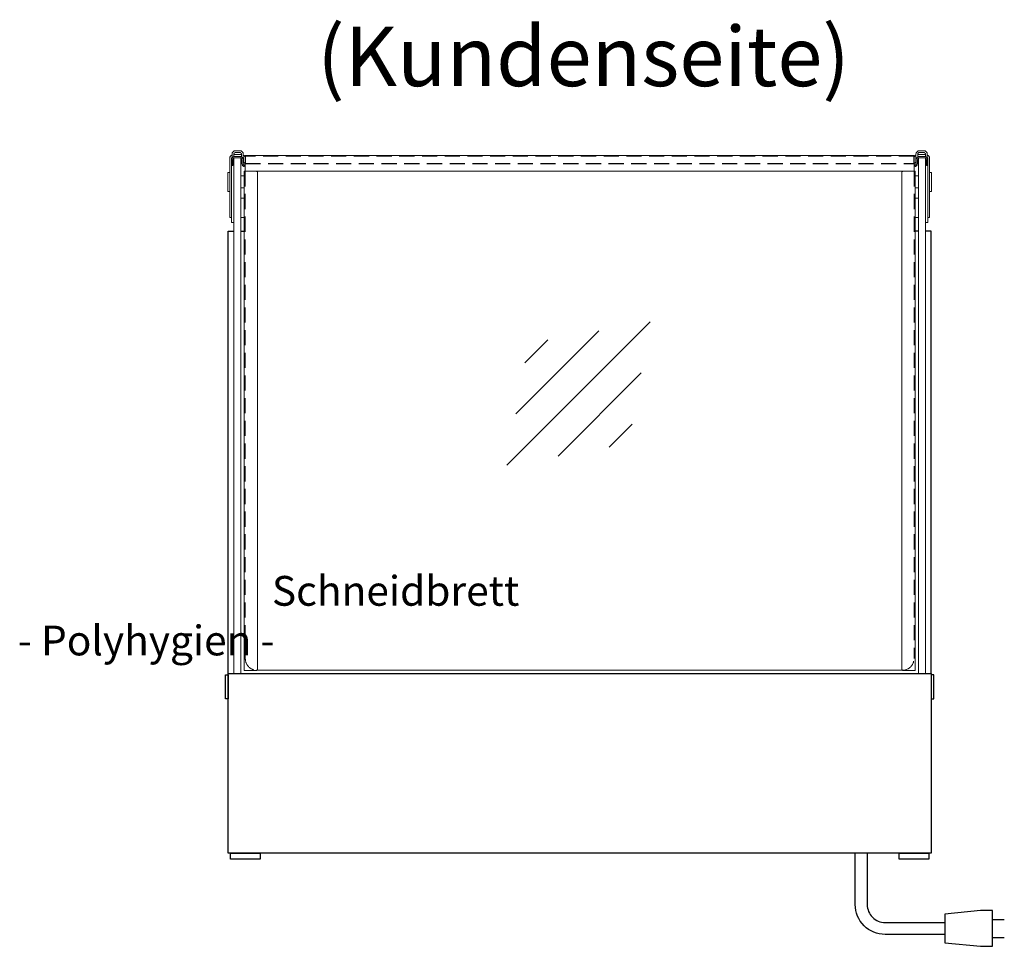
# Model space of a CAD drawing. Units: millimetres. Extents: x 0 to 17500, y 0 to 26425.
# Drawn here: x 3815 to 4641, y 12427 to 13205 of the extents above; entities that cross this region are included whole.
import ezdxf
from ezdxf.enums import TextEntityAlignment as Align

# ---------------------------------------------------------------- set-up
doc = ezdxf.new("R2010")
doc.units = ezdxf.units.MM
doc.header["$LTSCALE"] = 2
doc.linetypes.add('AUSGEZOGEN', pattern=[0])
doc.linetypes.add('VERDECKT', pattern=[9.525, 6.35, -3.175])
for name, color, linetype, lineweight in [('A_GLAS', 4, 'Continuous', 20), ('A_HILFSLINIEN', 7, 'Continuous', 13), ('A_TEXT', 7, 'Continuous', 20), ('A_VERDECKT', 5, 'VERDECKT', 13), ('A_VOLL', 3, 'Continuous', 30)]:
    doc.layers.add(name, color=color, linetype=linetype, lineweight=lineweight)
doc.styles.add('ARIAL', font='arial.ttf')
doc.styles.add('Arial_28', font='arial.ttf', dxfattribs={"height": 28})

# ---------------------------------------------------------------- blocks, each defined once
blk = doc.blocks.new('glassymbol')
at = {"layer": 'A_HILFSLINIEN', "linetype": 'AUSGEZOGEN', "lineweight": -3}
for p, q in [((-60.1, -60.1), (60.1, 60.1)), ((-52.54, -17.18), (17.18, 52.54)), ((-44.97, 25.74), (-25.74, 44.97)), ((-17.18, -52.54), (52.54, 17.18)), ((25.74, -44.97), (44.97, -25.74))]:
    blk.add_line(p, q, dxfattribs=at)

msp = doc.modelspace()

# ---------------------------------------------------------------- linework, layer by layer
at = {"layer": 'A_GLAS', "ltscale": 2}
msp.add_line((4014.07, 12658.41), (4556.2, 12658.41), dxfattribs=at)
for points in [[(3994.98, 13088.7), (4000.98, 13088.7), (4000.98, 12655.7), (3994.98, 12655.7)], [(4575.3, 13088.7), (4569.3, 13088.7), (4569.3, 12655.7), (4575.3, 12655.7)]]:
    msp.add_lwpolyline(points, close=True, dxfattribs=at)
at = {"layer": 'A_VERDECKT', "lineweight": 25}
msp.add_lwpolyline([(4565.64, 13089.98), (4004.64, 13089.98), (4004.64, 13083.98), (4565.64, 13083.98)], close=True, dxfattribs=at)
at = {"layer": 'A_VERDECKT'}
for points in [[(4004.64, 13077.4), (4004.64, 12668.39, 0.398228), (4014.07, 12658.41, 0.399638)], [(4565.64, 13077.4), (4565.64, 12668.39, -0.398228), (4556.2, 12658.41, -0.399638)]]:
    msp.add_lwpolyline(points, format="xyb", dxfattribs=at)
at = {"layer": 'A_VOLL', "color": 252, "lineweight": 5}
for p, q in [((4004.63, 13090.67), (4565.65, 13090.67)), ((4014.93, 12659.4), (4014.93, 13076.4)), ((4555.35, 12659.4), (4555.35, 13076.4))]:
    msp.add_line(p, q, dxfattribs=at)
at = {"layer": 'A_VOLL', "color": 252, "lineweight": 5, "flags": 128}
for points in [[(3993.48, 13088.24), (3993.48, 13091.58, -0.414214), (3996.58, 13094.68), (3999.88, 13094.68, -0.414214), (4002.98, 13091.58), (4002.98, 13085.78, 0.414214), (4004.58, 13084.18), (4004.63, 13084.18), (4004.63, 13082.68, -0.153655), (4002.84, 13083.21, -0.153655)], [(3994.98, 13089.56), (3994.98, 13091.58, -0.414222), (3996.58, 13093.18), (3999.88, 13093.18, -0.414212), (4001.48, 13091.58), (4001.48, 13089.33)], [(4576.8, 13088.24), (4576.8, 13091.58, 0.414214), (4573.7, 13094.68), (4570.4, 13094.68, 0.414214), (4567.3, 13091.58), (4567.3, 13085.78, -0.414214), (4565.7, 13084.18), (4565.65, 13084.18), (4565.65, 13082.68, 0.153655), (4567.43, 13083.21, 0.153655)], [(4575.3, 13089.56), (4575.3, 13091.58, 0.414222), (4573.7, 13093.18), (4570.4, 13093.18, 0.414212), (4568.8, 13091.58), (4568.8, 13089.33)], [(3993.13, 13038.7), (3991.63, 13038.7), (3991.63, 13088.27, -0.297258), (3993.48, 13091.1, -0.684785)], [(3993.13, 13088.27, -0.17015), (3993.48, 13089.27, 3.647716)], [(3993.22, 13082.18), (3993.22, 13087.1, -0.414214), (3995.82, 13089.7), (4000.14, 13089.7, -0.414217), (4002.74, 13087.1), (4002.74, 13083.78, 0.41422), (4004.34, 13082.18), (4004.63, 13082.18), (4004.63, 13081.18), (4004.34, 13081.18, -0.414246), (4001.74, 13083.78), (4001.74, 13087.1, 0.260457), (4000.98, 13088.46, 4.027181)], [(3993.22, 13082.18), (3994.22, 13082.18), (3994.22, 13087.1, -0.260453), (3994.98, 13088.46, -0.283026)], [(4001.74, 13084.53, -0.103725), (4001.48, 13085.78), (4001.48, 13087.98)], [(4004.63, 13084.18), (4004.63, 13088.27, 0.277852), (4002.98, 13091.01, -0.000001)], [(4003.13, 13085.1), (4003.13, 13088.27, 0.10955), (4002.98, 13088.94, -2.56504)], [(4565.65, 13084.18), (4565.65, 13088.27, -0.277852), (4567.3, 13091.01, 0.000001)], [(4577.06, 13082.18), (4577.06, 13087.1, 0.414214), (4574.46, 13089.7), (4570.14, 13089.7, 0.414217), (4567.54, 13087.1), (4567.54, 13083.78, -0.41422), (4565.94, 13082.18), (4565.65, 13082.18), (4565.65, 13081.18), (4565.94, 13081.18, 0.414246), (4568.54, 13083.78), (4568.54, 13087.1, -0.260457), (4569.3, 13088.46, -4.027181)], [(4567.15, 13085.1), (4567.15, 13088.27, -0.10955), (4567.3, 13088.94, 2.56504)], [(4568.54, 13084.53, 0.103725), (4568.8, 13085.78), (4568.8, 13087.98)], [(4577.06, 13082.18), (4576.06, 13082.18), (4576.06, 13087.1, 0.260453), (4575.3, 13088.46, 0.283026)], [(4577.15, 13038.7), (4578.65, 13038.7), (4578.65, 13088.27, 0.297258), (4576.8, 13091.1, 0.684785)], [(4577.15, 13088.27, 0.17015), (4576.8, 13089.27, -3.647716)], [(4003.63, 13077.4), (4013.93, 13077.4, -0.415602), (4014.93, 13076.4), (4014.93, 12659.4, -0.414214), (4013.93, 12658.4), (4003.63, 12658.4), (4003.63, 13077.4)], [(4566.65, 13077.4), (4556.34, 13077.4, 0.415602), (4555.35, 13076.4), (4555.35, 12659.4, 0.414214), (4556.35, 12658.4), (4566.65, 12658.4), (4566.65, 13077.4)]]:
    msp.add_lwpolyline(points, format="xyb", dxfattribs=at)
for points in [[(3994.98, 13034.4), (3993.13, 13034.4), (3993.13, 13088.27)], [(4001.48, 13091.37), (3994.98, 13091.37)], [(4001.48, 13089.87), (3994.98, 13089.87)], [(4568.8, 13091.37), (4575.3, 13091.37)], [(4568.8, 13089.87), (4575.3, 13089.87)], [(4575.3, 13034.4), (4577.15, 13034.4), (4577.15, 13088.27)]]:
    msp.add_lwpolyline(points, dxfattribs=at)
for points in [[(4004.63, 13077.4), (4565.65, 13077.4), (4565.65, 13090.67), (4004.63, 13090.67)], [(3991.63, 13076.45), (3990.08, 13076.45), (3990.08, 13060.45), (3991.63, 13060.45)], [(4578.65, 13076.45), (4580.2, 13076.45), (4580.2, 13060.45), (4578.65, 13060.45)], [(4000.98, 13073.45), (4003.63, 13073.45), (4003.63, 13063.45), (4000.98, 13063.45)], [(4569.3, 13073.45), (4566.65, 13073.45), (4566.65, 13063.45), (4569.3, 13063.45)], [(4000.98, 13054.7), (4003.63, 13054.7), (4003.63, 13038.7), (4000.98, 13038.7)], [(4569.3, 13054.7), (4566.65, 13054.7), (4566.65, 13038.7), (4569.3, 13038.7)]]:
    msp.add_lwpolyline(points, close=True, dxfattribs=at)
at = {"layer": 'A_VOLL', "ltscale": 2}
for points in [[(3990.14, 12655.7), (3990.14, 13027.07), (3994.98, 13027.07)], [(4000.98, 13027.07), (4003.63, 13027.07)], [(4569.3, 13027.07), (4566.65, 13027.07)], [(4580.14, 12655.7), (4580.14, 13027.07), (4575.3, 13027.07)]]:
    msp.add_lwpolyline(points, dxfattribs=at)
for points in [[(4580.14, 12505), (3990.14, 12505), (3990.14, 12655.7), (4580.14, 12655.7)], [(3990.14, 12634.6), (3988.14, 12634.6), (3988.14, 12654.7), (3990.14, 12654.7)], [(4580.14, 12634.6), (4582.14, 12634.6), (4582.14, 12654.7), (4580.14, 12654.7)], [(3992.14, 12505), (4017.14, 12505), (4017.14, 12500), (3992.14, 12500)], [(4553.14, 12505), (4578.14, 12505), (4578.14, 12500), (4553.14, 12500)]]:
    msp.add_lwpolyline(points, close=True, dxfattribs=at)
at = {"layer": 'A_VOLL', "color": 62}
for points in [[(4591.4, 12436.7), (4541.4, 12436.7, -0.414214), (4516.4, 12461.7), (4516.4, 12505)], [(4526.4, 12505), (4526.4, 12461.7, 0.414214), (4541.4, 12446.7), (4591.4, 12446.7)]]:
    msp.add_lwpolyline(points, format="xyb", dxfattribs=at)
msp.add_lwpolyline([(4591.4, 12453.7), (4591.4, 12429.7), (4621.4, 12426.7), (4631.4, 12426.7), (4631.4, 12456.7), (4621.4, 12456.7)], close=True, dxfattribs=at)
for points in [[(4631.4, 12449.2), (4641.4, 12449.2)], [(4631.4, 12434.2), (4641.4, 12434.2)]]:
    msp.add_lwpolyline(points, dxfattribs=at)

# ---------------------------------------------------------------- block references
at = {"layer": 'A_HILFSLINIEN'}
msp.add_blockref('glassymbol', (4284.17, 12890.87), dxfattribs=at)

# ---------------------------------------------------------------- texts
at = {"layer": 'A_TEXT', "linetype": 'AUSGEZOGEN', "lineweight": 9, "style": 'ARIAL'}
msp.add_text('(Kundenseite)', height=50, dxfattribs=at).set_placement((4288.37, 13167.38), align=Align.MIDDLE)
at = {"layer": 'A_TEXT', "color": 241, "insert": (6455.33, 12737.63), "char_height": 25, "attachment_point": 1, "style": 'Arial_28'}
msp.add_mtext('\\pi-97.13506;Schneidbrett\\P\\pi-105.66166;- Polyhygien -', dxfattribs=at)

doc.saveas('drawing.dxf')
